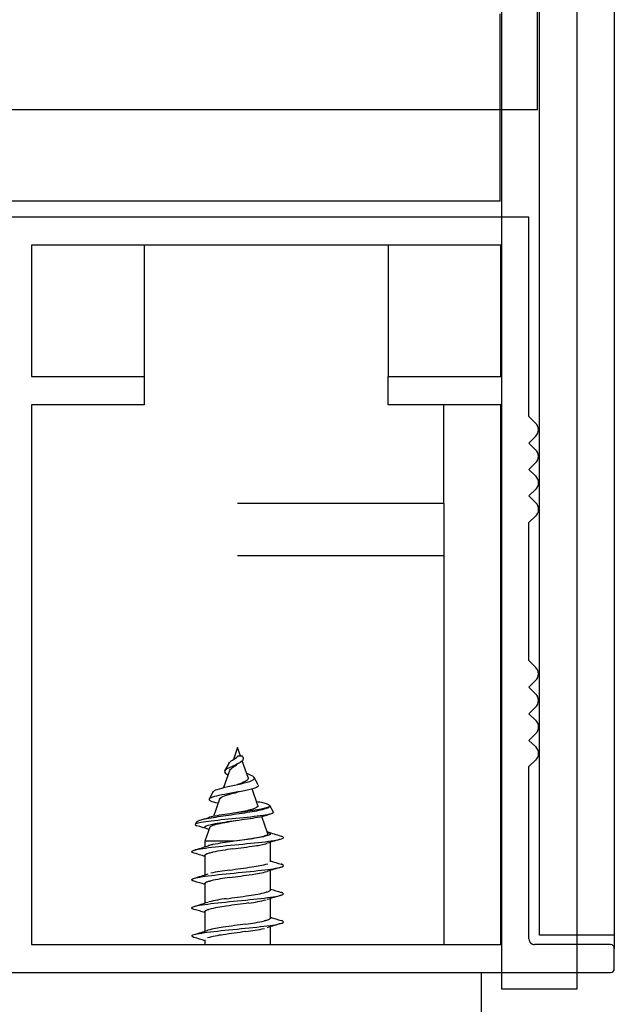
# Model space of a CAD drawing. Units: millimetres. Extents: x 0 to 1760, y -691 to 305.
# Drawn here: x 1559 to 1561, y -163 to -160 of the extents above; entities that cross this region are included whole.
import ezdxf

# ---------------------------------------------------------------- set-up
doc = ezdxf.new("R2010")
doc.units = ezdxf.units.MM
for name, color, linetype in [('506X03A', 7, 'Continuous'), ('604A107', 7, 'Continuous'), ('701X28', 7, 'Continuous'), ('PF1X178I024', 7, 'Continuous'), ('PF1X178I026', 7, 'Continuous'), ('TERMOPAN_DOBL_AN', 7, 'Continuous')]:
    doc.layers.add(name, color=color, linetype=linetype)
pattern_1 = [(135, (1377.851, -358.6916), (-2.245064, -2.245064), [])]

msp = doc.modelspace()

# ---------------------------------------------------------------- hatches: boundary and pattern name
at = {"layer": '604A107', "linetype": 'Continuous'}
h = msp.add_hatch(dxfattribs=at)
h.set_pattern_fill('LINE', angle=135, style=0)
h.set_pattern_definition(pattern_1)
h.paths.add_polyline_path([(1560.6734, -90.7547), (1560.4734, -90.7547), (1560.4734, -93.7047), (1560.4684, -93.7047), (1560.4684, -159.7047), (1560.4734, -159.7047), (1560.4734, -162.6547), (1560.6734, -162.6547)])
h = msp.add_hatch(dxfattribs=at)
h.set_pattern_fill('LINE', angle=135, style=0)
h.set_pattern_definition(pattern_1)
h.paths.add_polyline_path([(1560.4684, -160.4547), (1560.4684, -160.0547), (1559.1234, -160.0547), (1559.1234, -93.3547), (1560.4684, -93.3547), (1560.4684, -92.9547), (1558.9234, -92.9547), (1558.9234, -160.4547)])
at = {"layer": 'TERMOPAN_DOBL_AN', "linetype": 'Continuous'}
h = msp.add_hatch(dxfattribs=at)
h.set_pattern_fill('LINE', angle=135, style=0)
h.set_pattern_definition(pattern_1)
h.paths.add_polyline_path([(1560.5734, -90.8988), (1560.3734, -90.8988), (1560.3734, -93.7488), (1560.3684, -93.7488), (1560.3684, -159.9488), (1560.3734, -159.9488), (1560.3734, -162.7988), (1560.5734, -162.7988)])
h = msp.add_hatch(dxfattribs=at)
h.set_pattern_fill('LINE', angle=135, style=0)
h.set_pattern_definition(pattern_1)
h.paths.add_polyline_path([(1560.3684, -160.6988), (1560.3684, -160.1988), (1558.9734, -160.1988), (1558.9734, -93.4988), (1560.3684, -93.4988), (1560.3684, -92.9988), (1558.7734, -92.9988), (1558.7734, -160.6988)])

# ---------------------------------------------------------------- linework, layer by layer
at = {"layer": '506X03A', "color": 7, "linetype": 'Continuous'}
for p, q in [((1559.1182, -161.2411), (1559.1182, -162.6801)), ((1560.2182, -161.5047), (1560.2182, -161.2411)), ((1560.1432, -161.5047), (1559.6682, -161.5047)), ((1560.2182, -161.5047), (1560.1432, -161.5047)), ((1560.2182, -161.5047), (1560.2182, -161.6434)), ((1560.1432, -161.6434), (1559.6682, -161.6434)), ((1560.2182, -161.6434), (1560.1432, -161.6434)), ((1560.2182, -161.6434), (1560.2182, -162.6801)), ((1560.3182, -162.7547), (1560.3182, -162.8934))]:
    msp.add_line(p, q, dxfattribs=at)
at = {"layer": '604A107', "color": 7, "linetype": 'Continuous'}
for p, q in [((1560.6734, -90.7547), (1560.6734, -162.6547)), ((1560.4734, -162.6547), (1560.4734, -159.7047)), ((1560.4684, -160.4547), (1560.4684, -160.0547)), ((1560.4684, -160.4547), (1558.9234, -160.4547)), ((1560.6734, -162.6547), (1560.4734, -162.6547))]:
    msp.add_line(p, q, dxfattribs=at)
at = {"layer": '701X28', "color": 7, "linetype": 'Continuous'}
for p, q in [((1559.6682, -162.1547), (1559.6571, -162.1866)), ((1559.6762, -162.1773), (1559.6682, -162.1547)), ((1559.6821, -162.1797), (1559.6807, -162.1773)), ((1559.6962, -162.2346), (1559.6807, -162.1902)), ((1559.6464, -162.2172), (1559.6308, -162.2616)), ((1559.6448, -162.1971), (1559.6337, -162.2171)), ((1559.7235, -162.2546), (1559.7125, -162.2346)), ((1559.7225, -162.3096), (1559.7069, -162.2652)), ((1559.6032, -162.2722), (1559.5922, -162.2922)), ((1559.6201, -162.2921), (1559.604, -162.3383)), ((1559.7638, -162.3273), (1559.754, -162.3097)), ((1559.7487, -162.3847), (1559.7326, -162.3385)), ((1559.5582, -162.3536), (1559.5548, -162.3597)), ((1559.5939, -162.3672), (1559.5807, -162.4047)), ((1559.6591, -162.4047), (1559.5807, -162.4047)), ((1559.5807, -162.4047), (1559.5807, -162.4196)), ((1559.6591, -162.4047), (1559.655, -162.4052)), ((1559.6592, -162.4047), (1559.6591, -162.4047)), ((1559.6682, -162.4034), (1559.6682, -162.4034)), ((1559.7557, -162.4597), (1559.7557, -162.4073)), ((1559.5807, -162.4422), (1559.5807, -162.4945)), ((1559.7557, -162.5347), (1559.7557, -162.4823)), ((1559.5807, -162.5172), (1559.5807, -162.5695)), ((1559.7557, -162.6097), (1559.7557, -162.5573)), ((1559.5807, -162.5922), (1559.5807, -162.6445)), ((1559.7557, -162.6801), (1559.7557, -162.6323)), ((1559.5807, -162.6672), (1559.5807, -162.6801))]:
    msp.add_line(p, q, dxfattribs=at)
for centre, radius, start, end in [((1559.7068, -162.2225), 0.0587, 129.5518, 131.0481), ((1558.8747, -160.0824), 2.3698, 287.0209, 287.5516), ((1560.3512, -164.2436), 2.0019, 107.2286, 107.5585), ((1558.786, -164.9133), 2.6648, 72.4541, 73.1204), ((1560.6483, -159.5212), 2.9968, 252.5028, 253.2402), ((1560.6358, -165.2299), 2.9566, 106.7405, 107.4898), ((1558.7301, -159.6957), 2.8536, 286.7476, 287.5256), ((1559.7639, -163.2597), 0.8614, 97.2637, 100.8435), ((1559.7545, -163.2208), 0.8018, 97.1305, 100.9767), ((1559.3025, -159.7333), 2.7149, 277.4605, 278.7296), ((1559.6932, -162.2373), 0.1808, 276.7643, 287.3938), ((1558.7262, -165.1813), 2.8668, 72.6569, 73.2505), ((1559.1834, -158.9559), 3.5558, 277.4799, 278.4638), ((1559.6743, -162.2043), 0.2706, 276.9044, 285.9597), ((1560.6464, -165.3371), 2.9905, 106.7588, 107.4984), ((1560.6295, -159.655), 2.9351, 252.6809, 253.2621), ((1558.7239, -159.7519), 2.8733, 286.7586, 287.5302), ((1559.7226, -163.0821), 0.6055, 97.2391, 102.0288), ((1559.7169, -163.0683), 0.5712, 97.0953, 102.1725), ((1559.1351, -158.6311), 3.904, 277.5238, 278.4199), ((1559.6721, -162.2138), 0.2813, 277.0776, 285.4851), ((1558.7272, -165.2547), 2.865, 72.6674, 73.2629), ((1560.6161, -159.7734), 2.8897, 252.6775, 253.2686), ((1559.6904, -162.9734), 0.419, 97.1974, 103.6119), ((1559.3842, -160.515), 2.0584, 277.0774, 278.7856), ((1559.6497, -162.1527), 0.3995, 277.0404, 283.7689), ((1560.6227, -165.3329), 2.9078, 106.762, 107.5231), ((1558.705, -159.7652), 2.9379, 286.7656, 287.5188), ((1559.6869, -162.9743), 0.3996, 97.0417, 103.7676), ((1559.9508, -164.6017), 2.0481, 97.0731, 98.7899), ((1559.6462, -162.1537), 0.4188, 277.1955, 283.6137), ((1558.7207, -165.3522), 2.8884, 72.6774, 73.2686), ((1560.617, -159.8471), 2.8913, 252.6693, 253.2594), ((1559.6644, -162.9131), 0.2814, 97.078, 105.4857), ((1560.2013, -166.4955), 3.9037, 97.5238, 98.4199), ((1559.6196, -162.0583), 0.5714, 277.0964, 282.1714), ((1559.6139, -162.0447), 0.6055, 277.2392, 282.0286), ((1560.6189, -165.3955), 2.8948, 106.7614, 107.5273), ((1558.7076, -165.4699), 2.9331, 72.6808, 73.2621), ((1558.6924, -159.7973), 2.9826, 286.7579, 287.4992), ((1559.6623, -162.9226), 0.2707, 96.9067, 105.9575), ((1560.1531, -166.1713), 3.5562, 97.48, 98.4637)]:
    msp.add_arc(centre, radius, start, end, dxfattribs=at)
for points, knots in [([(1559.6821, -162.1797), (1559.6842, -162.1835), (1559.6837, -162.1869), (1559.6783, -162.193), (1559.6734, -162.1959), (1559.6573, -162.2038), (1559.6448, -162.2084), (1559.6321, -162.2169), (1559.6315, -162.2207), (1559.638, -162.2255), (1559.6401, -162.2266), (1559.6426, -162.2277)], [0, 0, 0, 0, 0.03125, 0.03125, 0.0625, 0.0625, 0.125, 0.125, 0.1875, 0.1875, 0.207823, 0.207823, 0.207823, 0.207823]), ([(1559.6447, -162.1972), (1559.6448, -162.1971), (1559.6448, -162.1971), (1559.6464, -162.1943), (1559.6501, -162.1913), (1559.6596, -162.1849), (1559.6654, -162.1813), (1559.6695, -162.1773)], [0.93689787, 0.93689787, 0.93689787, 0.93689787, 0.9375, 0.9375, 0.96875, 0.96875, 1, 1, 1, 1]), ([(1559.6695, -162.1773), (1559.6725, -162.1773), (1559.6754, -162.1773), (1559.6796, -162.1773), (1559.6807, -162.1773), (1559.6807, -162.1773)], [0, 0, 0, 0, 0.5, 0.5, 1, 1, 1, 1]), ([(1559.6465, -162.2172), (1559.6475, -162.2143), (1559.6505, -162.2112), (1559.659, -162.2049), (1559.664, -162.2018), (1559.6682, -162.1985)], [0.94888161, 0.94888161, 0.94888161, 0.94888161, 0.96875, 0.96875, 0.98648366, 0.98648366, 0.98648366, 0.98648366]), ([(1559.6032, -162.2722), (1559.6043, -162.2702), (1559.608, -162.2683), (1559.6209, -162.2639), (1559.6308, -162.2615), (1559.6536, -162.2565), (1559.6663, -162.254), (1559.6893, -162.2486), (1559.6996, -162.2458), (1559.7122, -162.24), (1559.7146, -162.237), (1559.7093, -162.2307), (1559.7022, -162.2275), (1559.6926, -162.2241)], [0.4455784, 0.4455784, 0.4455784, 0.4455784, 0.5, 0.5, 0.5625, 0.5625, 0.625, 0.625, 0.6875, 0.6875, 0.75, 0.75, 0.8084973, 0.8084973, 0.8084973, 0.8084973]), ([(1559.6962, -162.2347), (1559.6975, -162.2383), (1559.6946, -162.2418), (1559.6834, -162.248), (1559.676, -162.2508), (1559.6683, -162.2534)], [0.09476888, 0.09476888, 0.09476888, 0.09476888, 0.125, 0.125, 0.15134472, 0.15134472, 0.15134472, 0.15134472]), ([(1559.7235, -162.2547), (1559.7244, -162.2563), (1559.7238, -162.2579), (1559.7184, -162.2618), (1559.7113, -162.2642), (1559.6926, -162.2689), (1559.6811, -162.2711), (1559.657, -162.2755), (1559.6447, -162.2776), (1559.6119, -162.2838), (1559.596, -162.2878), (1559.5893, -162.2953), (1559.5982, -162.299), (1559.6156, -162.3026), (1559.616, -162.3027), (1559.6164, -162.3028)], [0.3983662, 0.3983662, 0.3983662, 0.3983662, 0.4375, 0.4375, 0.5, 0.5, 0.5625, 0.5625, 0.625, 0.625, 0.75, 0.75, 0.875, 0.875, 0.8777586, 0.8777586, 0.8777586, 0.8777586]), ([(1559.6201, -162.2922), (1559.6207, -162.2907), (1559.6224, -162.2891), (1559.6296, -162.2851), (1559.6366, -162.2826), (1559.6521, -162.2779), (1559.6603, -162.2757), (1559.6683, -162.2734)], [0.69828319, 0.69828319, 0.69828319, 0.69828319, 0.71875, 0.71875, 0.75, 0.75, 0.77665257, 0.77665257, 0.77665257, 0.77665257]), ([(1559.5584, -162.3537), (1559.5595, -162.3515), (1559.5646, -162.3492), (1559.5838, -162.3443), (1559.5987, -162.3417), (1559.6335, -162.3363), (1559.6537, -162.3335), (1559.6923, -162.3279), (1559.7108, -162.325), (1559.7396, -162.319), (1559.7494, -162.316), (1559.7528, -162.3128)], [0.3902398, 0.3902398, 0.3902398, 0.3902398, 0.5, 0.5, 0.625, 0.625, 0.75, 0.75, 0.875, 0.875, 1, 1, 1, 1]), ([(1559.7528, -162.3128), (1559.7479, -162.3154), (1559.7368, -162.318), (1559.7054, -162.3234), (1559.6845, -162.3262), (1559.6432, -162.3319), (1559.623, -162.3347), (1559.6002, -162.339), (1559.5939, -162.3404), (1559.5893, -162.3419)], [0, 0, 0, 0, 0.0846052, 0.0846052, 0.1767701, 0.1767701, 0.2689351, 0.2689351, 0.3165218, 0.3165218, 0.3165218, 0.3165218]), ([(1559.7225, -162.3097), (1559.7235, -162.3132), (1559.7173, -162.3167), (1559.6959, -162.3229), (1559.6822, -162.3257), (1559.6682, -162.3284)], [0.38436796, 0.38436796, 0.38436796, 0.38436796, 0.4375, 0.4375, 0.48364305, 0.48364305, 0.48364305, 0.48364305]), ([(1559.7528, -162.3128), (1559.7573, -162.3094), (1559.751, -162.306), (1559.7309, -162.3014), (1559.7251, -162.3003), (1559.7188, -162.2991)], [0, 0, 0, 0, 0.125, 0.125, 0.1644609, 0.1644609, 0.1644609, 0.1644609]), ([(1559.7637, -162.3274), (1559.7643, -162.3285), (1559.7634, -162.3296), (1559.7537, -162.3335), (1559.7356, -162.3363), (1559.6886, -162.3417), (1559.6601, -162.3443), (1559.6079, -162.3495), (1559.5853, -162.3521), (1559.5572, -162.3571), (1559.5518, -162.3595), (1559.557, -162.3624), (1559.5582, -162.3629), (1559.5598, -162.3633)], [0.2020443, 0.2020443, 0.2020443, 0.2020443, 0.25, 0.25, 0.375, 0.375, 0.5, 0.5, 0.625, 0.625, 0.75, 0.75, 0.7744319, 0.7744319, 0.7744319, 0.7744319]), ([(1559.5917, -162.3732), (1559.5832, -162.3708), (1559.5794, -162.3684), (1559.5833, -162.3631), (1559.593, -162.3603), (1559.623, -162.3547), (1559.6432, -162.3519), (1559.6845, -162.3462), (1559.7054, -162.3434), (1559.7326, -162.3387), (1559.7414, -162.3368), (1559.7473, -162.335)], [0.3409817, 0.3409817, 0.3409817, 0.3409817, 0.4199976, 0.4199976, 0.512253, 0.512253, 0.6045084, 0.6045084, 0.6967638, 0.6967638, 0.7577677, 0.7577677, 0.7577677, 0.7577677]), ([(1559.5939, -162.3672), (1559.5946, -162.3654), (1559.5977, -162.3636), (1559.6126, -162.3586), (1559.6289, -162.3554), (1559.6542, -162.3509), (1559.6612, -162.3497), (1559.6682, -162.3484)], [0.2758767, 0.2758767, 0.2758767, 0.2758767, 0.3125, 0.3125, 0.375, 0.375, 0.3980688, 0.3980688, 0.3980688, 0.3980688]), ([(1559.5524, -162.4361), (1559.548, -162.4348), (1559.5457, -162.4335), (1559.5457, -162.4294), (1559.5564, -162.4265), (1559.5942, -162.4209), (1559.6211, -162.4181), (1559.6783, -162.4124), (1559.7085, -162.4096), (1559.7576, -162.404), (1559.7765, -162.4011), (1559.7929, -162.3958), (1559.7925, -162.3933), (1559.7841, -162.3907)], [0.8112353, 0.8112353, 0.8112353, 0.8112353, 0.8235308, 0.8235308, 0.8500963, 0.8500963, 0.8766618, 0.8766618, 0.9032273, 0.9032273, 0.9297928, 0.9297928, 0.9535795, 0.9535795, 0.9535795, 0.9535795]), ([(1559.747, -162.3793), (1559.7475, -162.3795), (1559.7481, -162.3797), (1559.7568, -162.3827), (1559.7579, -162.3855), (1559.7455, -162.3911), (1559.7321, -162.394), (1559.6982, -162.3994), (1559.6784, -162.402), (1559.6592, -162.4047)], [0.7236852, 0.7236852, 0.7236852, 0.7236852, 0.7297599, 0.7297599, 0.8219248, 0.8219248, 0.9140898, 0.9140898, 1, 1, 1, 1]), ([(1559.7487, -162.3847), (1559.7491, -162.3859), (1559.7482, -162.3872), (1559.741, -162.3912), (1559.7292, -162.394), (1559.7004, -162.399), (1559.6845, -162.4012), (1559.6682, -162.4034)], [0.8470344, 0.8470344, 0.8470344, 0.8470344, 0.875, 0.875, 0.9375, 0.9375, 0.9902127, 0.9902127, 0.9902127, 0.9902127]), ([(1559.6019, -162.4137), (1559.6006, -162.414), (1559.5973, -162.4147), (1559.5931, -162.4157), (1559.5904, -162.4165), (1559.5893, -162.4169)], [0, 0, 0, 0, 0.0951287, 0.2491516, 0.3714135, 0.3714135, 0.3714135, 0.3714135]), ([(1559.5807, -162.4422), (1559.5808, -162.4419), (1559.5809, -162.4412), (1559.5819, -162.4401), (1559.5838, -162.439), (1559.5861, -162.4379), (1559.589, -162.4369), (1559.5929, -162.4358), (1559.5973, -162.4347), (1559.6006, -162.434), (1559.6019, -162.4337)], [0, 0, 0, 0, 0.095324, 0.250555, 0.386192, 0.499994, 0.614241, 0.750707, 0.904855, 1, 1, 1, 1]), ([(1559.5523, -162.5111), (1559.5493, -162.5102), (1559.5473, -162.5093), (1559.5434, -162.5056), (1559.5512, -162.5027), (1559.5843, -162.4971), (1559.6095, -162.4943), (1559.6656, -162.4886), (1559.6962, -162.4858), (1559.7482, -162.4802), (1559.7694, -162.4773), (1559.7922, -162.4717), (1559.7938, -162.4689), (1559.7848, -162.466), (1559.7845, -162.4659), (1559.7842, -162.4658)], [0.5759886, 0.5759886, 0.5759886, 0.5759886, 0.5844412, 0.5844412, 0.6110067, 0.6110067, 0.6375722, 0.6375722, 0.6641377, 0.6641377, 0.6907032, 0.6907032, 0.7172688, 0.7172688, 0.7181887, 0.7181887, 0.7181887, 0.7181887]), ([(1559.5807, -162.5172), (1559.5807, -162.5169), (1559.5809, -162.5162), (1559.5819, -162.5152), (1559.5834, -162.5141), (1559.5856, -162.5131), (1559.5888, -162.512), (1559.5925, -162.5109), (1559.5953, -162.5102), (1559.5964, -162.5099)], [0.1429372, 0.1429372, 0.1429372, 0.1429372, 0.2506886, 0.3862319, 0.4999835, 0.6141849, 0.7505564, 0.9048343, 1, 1, 1, 1]), ([(1559.5523, -162.5861), (1559.5506, -162.5856), (1559.5493, -162.5851), (1559.5424, -162.5818), (1559.5471, -162.579), (1559.5752, -162.5733), (1559.5985, -162.5705), (1559.6529, -162.5648), (1559.6836, -162.562), (1559.738, -162.5564), (1559.7613, -162.5535), (1559.7894, -162.5479), (1559.7941, -162.5451), (1559.7872, -162.5418), (1559.7859, -162.5413), (1559.7842, -162.5408)], [0.3406861, 0.3406861, 0.3406861, 0.3406861, 0.3453516, 0.3453516, 0.3719171, 0.3719171, 0.3984826, 0.3984826, 0.4250481, 0.4250481, 0.4516137, 0.4516137, 0.4781792, 0.4781792, 0.4828366, 0.4828366, 0.4828366, 0.4828366]), ([(1559.7557, -162.5347), (1559.7557, -162.535), (1559.7556, -162.5356), (1559.7548, -162.5365), (1559.7534, -162.5375), (1559.7511, -162.5387), (1559.7481, -162.5398), (1559.7457, -162.5405), (1559.7448, -162.5407)], [0.2857501, 0.2857501, 0.2857501, 0.2857501, 0.3858359, 0.5000036, 0.6139067, 0.7497035, 0.9047156, 1, 1, 1, 1]), ([(1559.5807, -162.5922), (1559.5807, -162.5919), (1559.5809, -162.5913), (1559.5817, -162.5903), (1559.5831, -162.5893), (1559.5854, -162.5882), (1559.5884, -162.5871), (1559.5908, -162.5864), (1559.5917, -162.5861)], [0.2857502, 0.2857502, 0.2857502, 0.2857502, 0.3858312, 0.5000198, 0.6137832, 0.7493151, 0.9046625, 1, 1, 1, 1]), ([(1559.7558, -162.6097), (1559.7558, -162.61), (1559.7555, -162.6107), (1559.7546, -162.6117), (1559.753, -162.6127), (1559.7509, -162.6137), (1559.7477, -162.6149), (1559.744, -162.616), (1559.7412, -162.6167), (1559.7401, -162.6169)], [0.1429374, 0.1429374, 0.1429374, 0.1429374, 0.2492678, 0.3857681, 0.5000169, 0.6137409, 0.7491955, 0.9046463, 1, 1, 1, 1]), ([(1559.5523, -162.6611), (1559.552, -162.661), (1559.5517, -162.6609), (1559.5427, -162.658), (1559.5443, -162.6552), (1559.5671, -162.6495), (1559.5883, -162.6467), (1559.6403, -162.641), (1559.6709, -162.6382), (1559.727, -162.6326), (1559.7522, -162.6298), (1559.7853, -162.6241), (1559.793, -162.6213), (1559.7892, -162.6176), (1559.7872, -162.6167), (1559.7842, -162.6158)], [0.1053278, 0.1053278, 0.1053278, 0.1053278, 0.106262, 0.106262, 0.1328275, 0.1328275, 0.1593931, 0.1593931, 0.1859586, 0.1859586, 0.2125241, 0.2125241, 0.2390896, 0.2390896, 0.2475406, 0.2475406, 0.2475406, 0.2475406])]:
    msp.add_open_spline(points, degree=3, knots=knots, dxfattribs=at)
at = {"layer": 'PF1X178I024', "color": 7, "linetype": 'Continuous'}
for p, q in [((1559.4186, -160.8161), (1559.4186, -161.1661)), ((1560.0704, -160.8161), (1560.0704, -161.1661)), ((1560.6734, -162.6547), (1560.6734, -162.6901))]:
    msp.add_line(p, q, dxfattribs=at)
at = {"layer": 'PF1X178I026', "color": 7, "linetype": 'Continuous'}
for p, q in [((1560.4457, -160.7411), (1559.0457, -160.7411)), ((1560.4457, -161.2723), (1560.4457, -160.7411)), ((1560.3707, -160.8161), (1559.1182, -160.8161)), ((1559.1182, -160.8161), (1559.1182, -161.1661)), ((1560.3707, -161.1661), (1560.3707, -160.8161)), ((1559.1182, -161.1661), (1559.4186, -161.1661)), ((1559.4186, -161.1661), (1559.4186, -161.2411)), ((1560.0704, -161.2411), (1560.0704, -161.1661)), ((1560.0704, -161.1661), (1560.3707, -161.1661)), ((1559.1182, -161.2411), (1559.1182, -162.6801)), ((1559.4186, -161.2411), (1559.1182, -161.2411)), ((1560.3707, -161.2411), (1560.0704, -161.2411)), ((1560.3707, -162.6801), (1560.3707, -161.2411)), ((1560.4635, -161.29), (1560.4457, -161.2723)), ((1560.4457, -161.3432), (1560.4635, -161.3254)), ((1560.4635, -161.3609), (1560.4457, -161.3432)), ((1560.4457, -161.4141), (1560.4635, -161.3963)), ((1560.4635, -161.4308), (1560.4457, -161.4141)), ((1560.4457, -161.4839), (1560.4635, -161.4672)), ((1560.464, -161.5022), (1560.4457, -161.4839)), ((1560.4457, -161.5548), (1560.4635, -161.5381)), ((1560.4457, -161.923), (1560.4457, -161.5548)), ((1560.4635, -161.9408), (1560.4457, -161.923)), ((1560.4457, -161.9939), (1560.4635, -161.9762)), ((1560.4635, -162.0117), (1560.4457, -161.9939)), ((1560.4457, -162.0648), (1560.4635, -162.047)), ((1560.4635, -162.0815), (1560.4457, -162.0648)), ((1560.4457, -162.1357), (1560.464, -162.1174)), ((1560.4635, -162.1524), (1560.4457, -162.1357)), ((1560.4457, -162.2056), (1560.4635, -162.1888)), ((1560.4457, -162.6651), (1560.4457, -162.2056)), ((1559.1182, -162.6801), (1560.3707, -162.6801)), ((1560.6634, -162.6801), (1560.4607, -162.6801)), ((1560.6734, -162.7447), (1560.6734, -162.6901)), ((1558.8582, -162.7547), (1560.6634, -162.7547))]:
    msp.add_line(p, q, dxfattribs=at)
for centre, radius, start, end in [((1560.4458, -161.3077), 0.025, 314.9999, 45), ((1560.4458, -161.3786), 0.025, 314.9999, 45), ((1560.4464, -161.449), 0.025, 313.2644, 46.7358), ((1560.4464, -161.5199), 0.025, 313.2644, 45), ((1560.4458, -161.9585), 0.025, 314.9999, 45), ((1560.4458, -162.0294), 0.025, 314.9999, 45), ((1560.4464, -162.0997), 0.025, 314.9999, 46.7358), ((1560.4464, -162.1706), 0.025, 313.2644, 46.7358), ((1560.4607, -162.6651), 0.015, 180, 270.0035), ((1560.6634, -162.6901), 0.01, 0, 90), ((1560.6634, -162.7447), 0.01, 270, 0)]:
    msp.add_arc(centre, radius, start, end, dxfattribs=at)
at = {"layer": 'TERMOPAN_DOBL_AN', "color": 7, "linetype": 'Continuous'}
for p, q in [((1560.5734, -90.8988), (1560.5734, -162.7988)), ((1560.3734, -162.7988), (1560.3734, -159.9488)), ((1560.3684, -160.6988), (1560.3684, -160.1988)), ((1560.3684, -160.6988), (1558.7734, -160.6988)), ((1560.5734, -162.7988), (1560.3734, -162.7988))]:
    msp.add_line(p, q, dxfattribs=at)

doc.saveas('drawing.dxf')
